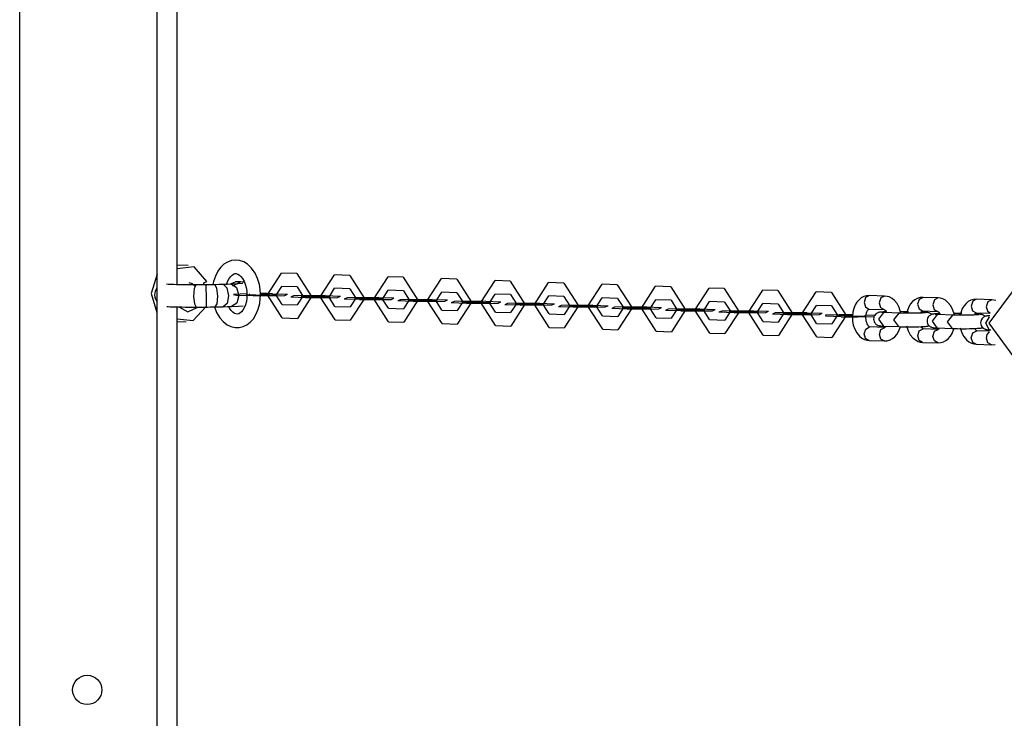
# Model space of a CAD drawing. Units: inches. Extents: x 249 to 345, y 127 to 293.
# Drawn here: x 260 to 264, y 170 to 173 of the extents above; entities that cross this region are included whole.
import ezdxf

# ---------------------------------------------------------------- set-up
doc = ezdxf.new("R2010")
doc.units = ezdxf.units.IN
doc.header["$MEASUREMENT"] = 0
doc.layers.add('Ebene 1', color=7, linetype='Continuous')

# ---------------------------------------------------------------- blocks, each defined once
blk = doc.blocks.new('block 2')
at = {"layer": 'Ebene 1', "color": 179, "lineweight": 25, "true_color": 0x1a171b}
for points in [[(259.5438, 160.6321), (259.5438, 179.1319)], [(260.1538, 160.6321), (260.1538, 179.1319)], [(260.2439, 171.6839), (260.2439, 175.1052)], [(260.6135, 171.6398), (260.6122, 171.6615), (260.6086, 171.6829), (260.6005, 171.7098), (260.5893, 171.7339), (260.5741, 171.7559), (260.5557, 171.7735), (260.5388, 171.7838), (260.5204, 171.79), (260.5024, 171.7918), (260.4845, 171.7897), (260.4671, 171.7831), (260.4509, 171.7735), (260.4365, 171.7594), (260.4241, 171.7425), (260.4129, 171.7204), (260.4051, 171.6963), (260.4022, 171.6839)], [(260.2918, 171.7676), (260.2439, 171.7697)], [(260.3746, 171.6963), (260.3193, 171.7614), (260.2439, 171.7528)], [(260.1538, 171.7297), (260.1274, 171.644), (260.1524, 171.5589)], [(260.4642, 171.686), (260.4689, 171.6994), (260.4749, 171.7108), (260.4813, 171.7198), (260.488, 171.7256), (260.494, 171.7297), (260.5, 171.7318), (260.5055, 171.7318), (260.5123, 171.7301), (260.5197, 171.7256), (260.5267, 171.7187), (260.5338, 171.7101), (260.5402, 171.6984), (260.5459, 171.6846), (260.55, 171.6695), (260.5524, 171.6533), (260.5531, 171.646), (260.5531, 171.6391)], [(260.7098, 171.5351), (260.6446, 171.6374), (260.7074, 171.7346)], [(260.7751, 171.7325), (260.7074, 171.7346)], [(260.7751, 171.7325), (260.8404, 171.6302), (260.7774, 171.5323)], [(260.9445, 171.5265), (260.8788, 171.6288), (260.942, 171.7266)], [(261.0097, 171.7242), (260.942, 171.7266)], [(261.0097, 171.7242), (261.075, 171.6219), (261.012, 171.5244)], [(261.1822, 171.5179), (261.1165, 171.6202), (261.1798, 171.718)], [(261.2473, 171.7156), (261.1798, 171.718)], [(261.2473, 171.7156), (261.3127, 171.6133), (261.2495, 171.5158)], [(261.42, 171.5099), (261.3544, 171.6119), (261.4175, 171.7098)], [(261.4848, 171.707), (261.4175, 171.7098)], [(261.4848, 171.707), (261.5504, 171.6047), (261.4874, 171.5075)], [(260.1531, 171.667), (260.1461, 171.6546), (260.1436, 171.6453), (260.1429, 171.636), (260.144, 171.6271), (260.1467, 171.6178)], [(260.1962, 171.6863), (260.2029, 171.6856), (260.2119, 171.6853), (260.2132, 171.685), (260.2141, 171.685), (260.2156, 171.685), (260.2167, 171.685), (260.228, 171.6843), (260.241, 171.6839), (260.2423, 171.6839), (260.2442, 171.6839), (260.246, 171.6839), (260.2477, 171.6839), (260.2628, 171.6836), (260.2795, 171.6832), (260.2813, 171.6832), (260.2833, 171.6832), (260.2854, 171.6832), (260.2876, 171.6832), (260.3069, 171.6829), (260.3271, 171.6829)], [(260.2954, 171.6925), (260.3099, 171.6884), (260.3218, 171.677)], [(260.3271, 171.6829), (260.3193, 171.6664), (260.3164, 171.6309), (260.32, 171.5971), (260.3281, 171.583)], [(260.3271, 171.6829), (260.3486, 171.6832), (260.3705, 171.6832)], [(260.3617, 171.6905), (260.3648, 171.6925), (260.3679, 171.6939), (260.3715, 171.6956), (260.3746, 171.6963)], [(260.3619, 171.6832), (260.3619, 171.687), (260.3617, 171.6905)], [(260.3705, 171.6832), (260.3903, 171.6836), (260.4099, 171.6839)], [(260.3705, 171.6832), (260.3708, 171.6667), (260.3715, 171.6312), (260.3715, 171.5975), (260.3715, 171.5833)], [(260.4099, 171.6839), (260.4287, 171.6843), (260.447, 171.6846)], [(260.4099, 171.6839), (260.4187, 171.6674), (260.4227, 171.6322), (260.4194, 171.5981), (260.4112, 171.584)], [(260.447, 171.6846), (260.4658, 171.6853), (260.4833, 171.686)], [(260.447, 171.6846), (260.464, 171.6684), (260.4709, 171.6333), (260.4647, 171.5992), (260.448, 171.5847)], [(260.4799, 171.686), (260.5028, 171.6956)], [(260.4833, 171.686), (260.5148, 171.6877), (260.5355, 171.6894)], [(260.4833, 171.686), (260.5074, 171.6701), (260.5173, 171.6353), (260.5081, 171.6009), (260.4845, 171.5861)], [(260.4904, 171.6781), (260.5247, 171.6949)], [(260.5247, 171.6949), (260.5148, 171.6949), (260.5028, 171.6956)], [(260.5398, 171.6932), (260.5335, 171.6939), (260.5247, 171.6949)], [(260.7092, 171.595), (260.6831, 171.636), (260.7081, 171.6746)], [(260.7758, 171.6726), (260.7081, 171.6746)], [(260.7758, 171.6726), (260.8018, 171.6316), (260.7765, 171.5926)], [(260.9438, 171.5864), (260.9178, 171.6274), (260.9427, 171.6667)], [(261.0104, 171.6639), (260.9427, 171.6667)], [(261.0104, 171.6639), (261.0364, 171.6233), (261.0111, 171.584)], [(261.6578, 171.5013), (261.5921, 171.6033), (261.6553, 171.7011)], [(261.7227, 171.6987), (261.6553, 171.7011)], [(261.7227, 171.6987), (261.7883, 171.5968), (261.7251, 171.4989)], [(261.8956, 171.4931), (261.8298, 171.595), (261.8931, 171.6925)], [(261.9604, 171.6901), (261.8931, 171.6925)], [(261.9604, 171.6901), (262.026, 171.5881), (261.9628, 171.4907)], [(262.1334, 171.4845), (262.0677, 171.5868), (262.1309, 171.6843)], [(262.1981, 171.6822), (262.1309, 171.6843)], [(262.1981, 171.6822), (262.2639, 171.5799), (262.2007, 171.482)], [(262.3711, 171.4762), (262.3054, 171.5785), (262.3687, 171.6757)], [(262.436, 171.6736), (262.3687, 171.6757)], [(262.436, 171.6736), (262.5016, 171.5713), (262.4384, 171.4734)], [(262.6089, 171.4676), (262.5433, 171.5699), (262.6064, 171.6674)], [(262.6737, 171.6653), (262.6064, 171.6674)], [(262.6737, 171.6653), (262.7393, 171.5627), (262.6763, 171.4652)], [(262.8465, 171.459), (262.781, 171.5613), (262.8442, 171.6591)], [(262.9116, 171.6567), (262.8442, 171.6591)], [(263.9618, 171.6622), (263.8485, 171.512), (263.9582, 171.3628)], [(260.1429, 171.6367), (260.1473, 171.6174)], [(260.1473, 171.6178), (260.1545, 171.6061)], [(260.4086, 171.5844), (260.4187, 171.5585), (260.4322, 171.5361), (260.4473, 171.5186), (260.4649, 171.5051), (260.4819, 171.4969), (260.5004, 171.4927), (260.5186, 171.4927), (260.536, 171.4965), (260.5529, 171.5044), (260.5681, 171.5161), (260.5822, 171.5316), (260.5934, 171.5506), (260.6037, 171.5737), (260.6099, 171.5995), (260.6125, 171.6192), (260.6135, 171.6398)], [(260.5531, 171.6391), (260.5529, 171.6233), (260.5508, 171.6081), (260.5469, 171.5933), (260.5415, 171.5802), (260.5353, 171.5699), (260.529, 171.5616), (260.5224, 171.5565), (260.5166, 171.5534), (260.5105, 171.552), (260.5042, 171.5527), (260.4975, 171.5554), (260.49, 171.5609), (260.483, 171.5682), (260.4763, 171.5782), (260.4728, 171.585)], [(260.5529, 171.6422), (260.4928, 171.6391), (260.5135, 171.6353)], [(260.5808, 171.6329), (260.5135, 171.6353)], [(260.5531, 171.6395), (260.5503, 171.6381), (260.5591, 171.6374)], [(260.6266, 171.6353), (260.5591, 171.6374)], [(260.5638, 171.6402), (260.5645, 171.6402), (260.5641, 171.6402), (260.5638, 171.6402), (260.5638, 171.6402)], [(260.5808, 171.6329), (260.7216, 171.6343), (260.734, 171.6402)], [(260.6664, 171.6426), (260.6425, 171.6429), (260.6135, 171.6433)], [(260.6206, 171.6405), (260.6173, 171.6405), (260.6139, 171.6405)], [(260.6206, 171.6405), (260.688, 171.6381)], [(260.6266, 171.6353), (260.6831, 171.636), (260.688, 171.6381)], [(260.6664, 171.6426), (260.734, 171.6402)], [(260.6831, 171.636), (260.6833, 171.6353), (260.6826, 171.6353), (260.6831, 171.636), (260.6831, 171.636)], [(260.6826, 171.636), (260.6833, 171.636), (260.6831, 171.636), (260.6826, 171.636), (260.6826, 171.636)], [(260.901, 171.634), (260.76, 171.6329), (260.7476, 171.6274)], [(260.8154, 171.625), (260.7476, 171.6274)], [(260.8549, 171.6319), (260.7987, 171.6316), (260.7937, 171.6295)], [(260.8613, 171.6271), (260.7937, 171.6295)], [(260.8018, 171.6319), (260.8023, 171.6312), (260.8017, 171.6312), (260.8018, 171.6319), (260.8018, 171.6319)], [(260.8154, 171.625), (260.9562, 171.626), (260.9686, 171.6319)], [(260.8549, 171.6319), (260.9226, 171.6298)], [(260.8613, 171.6271), (260.9178, 171.6274), (260.9226, 171.6298)], [(260.901, 171.634), (260.9686, 171.6319)], [(260.9178, 171.6281), (260.9179, 171.6271), (260.9172, 171.6271), (260.9178, 171.6281), (260.9178, 171.6281)], [(260.9172, 171.6274), (260.9179, 171.6274), (260.9178, 171.6274), (260.9172, 171.6274), (260.9172, 171.6274)], [(261.1389, 171.6257), (260.9977, 171.6247), (260.9854, 171.6188)], [(261.0531, 171.6164), (260.9854, 171.6188)], [(261.0926, 171.624), (261.0364, 171.6233), (261.0316, 171.6212)], [(261.099, 171.6185), (261.0316, 171.6212)], [(261.0364, 171.624), (261.037, 171.6229), (261.0361, 171.6229), (261.0364, 171.624), (261.0364, 171.624)], [(261.0361, 171.6233), (261.037, 171.6233), (261.0364, 171.6233), (261.0361, 171.6233), (261.0361, 171.6233)], [(261.0531, 171.6164), (261.1939, 171.6174), (261.2061, 171.6236)], [(261.0926, 171.624), (261.1605, 171.6212)], [(261.099, 171.6185), (261.1553, 171.6188), (261.1605, 171.6212)], [(261.1389, 171.6257), (261.2061, 171.6236)], [(261.1553, 171.6195), (261.1558, 171.6185), (261.1551, 171.6188), (261.1553, 171.6195), (261.1553, 171.6195)], [(261.1815, 171.5782), (261.1553, 171.6188), (261.1804, 171.6581)], [(261.2481, 171.6557), (261.1804, 171.6581)], [(261.3766, 171.6171), (261.2356, 171.6161), (261.2232, 171.6105)], [(261.2481, 171.6557), (261.2743, 171.6147), (261.2488, 171.5757)], [(261.3303, 171.6154), (261.2743, 171.6147), (261.2693, 171.6126)], [(261.2743, 171.6154), (261.2747, 171.6147), (261.274, 171.6147), (261.2743, 171.6154), (261.2743, 171.6154)], [(261.274, 171.6147), (261.2747, 171.6147), (261.2743, 171.6147), (261.274, 171.6147), (261.274, 171.6147)], [(261.2909, 171.6081), (261.4316, 171.6092), (261.444, 171.615)], [(261.3303, 171.6154), (261.3982, 171.613)], [(261.3766, 171.6171), (261.444, 171.615)], [(261.4192, 171.5695), (261.3932, 171.6105), (261.4183, 171.6495)], [(261.486, 171.6471), (261.4183, 171.6495)], [(261.486, 171.6471), (261.512, 171.6061), (261.4867, 171.5675)], [(261.6571, 171.5613), (261.6311, 171.6019), (261.656, 171.6412)], [(261.7234, 171.6388), (261.656, 171.6412)], [(261.7234, 171.6388), (261.7499, 171.5978), (261.7244, 171.5589)], [(261.895, 171.553), (261.8688, 171.594), (261.8937, 171.6326)], [(261.9614, 171.6302), (261.8937, 171.6326)], [(261.9614, 171.6302), (261.9876, 171.5895), (261.9621, 171.5506)], [(262.1327, 171.5444), (262.1065, 171.5854), (262.1316, 171.6243)], [(262.1993, 171.6219), (262.1316, 171.6243)], [(262.1993, 171.6219), (262.2253, 171.5813), (262.2, 171.542)], [(262.3704, 171.5361), (262.3442, 171.5771), (262.3693, 171.6157)], [(262.437, 171.6136), (262.3693, 171.6157)], [(262.9116, 171.6567), (262.9772, 171.5544), (262.914, 171.4565)], [(263.0844, 171.4507), (263.0187, 171.553), (263.082, 171.6505)], [(263.1493, 171.6481), (263.082, 171.6505)], [(263.1493, 171.6481), (263.2149, 171.5458), (263.1517, 171.4483)], [(263.3183, 171.6347), (263.3054, 171.6336), (263.293, 171.6302), (263.2819, 171.6243), (263.2721, 171.6161), (263.2628, 171.605), (263.2552, 171.5926), (263.2489, 171.5771), (263.2446, 171.5602), (263.2428, 171.5413), (263.2435, 171.5223), (263.2466, 171.5031), (263.2527, 171.4855), (263.262, 171.4686), (263.2735, 171.4545), (263.2844, 171.4455), (263.2964, 171.4393), (263.3062, 171.4362), (263.3169, 171.4348)], [(263.3183, 171.6347), (263.3014, 171.626), (263.2944, 171.604)], [(263.3856, 171.6322), (263.3183, 171.6347)], [(263.3856, 171.6322), (263.3688, 171.6236), (263.3617, 171.6016)], [(263.4576, 171.5568), (263.4499, 171.5819), (263.4411, 171.5985), (263.4294, 171.6126), (263.4185, 171.6219), (263.4061, 171.6281), (263.3963, 171.6309), (263.3856, 171.6322)], [(263.5562, 171.6264), (263.5429, 171.6254), (263.5307, 171.6219), (263.5197, 171.6157), (263.5098, 171.6074), (263.5007, 171.5971), (263.4928, 171.5847), (263.4831, 171.5561)], [(263.5562, 171.6264), (263.5391, 171.6174), (263.5321, 171.5957)], [(263.6235, 171.624), (263.5562, 171.6264)], [(263.6235, 171.624), (263.6065, 171.615), (263.5994, 171.5933)], [(263.6954, 171.5485), (263.6876, 171.5733), (263.6788, 171.5899), (263.6671, 171.604), (263.6563, 171.6133), (263.6439, 171.6195), (263.634, 171.6226), (263.6235, 171.624)], [(263.7939, 171.6178), (263.7808, 171.6167), (263.7684, 171.6133), (263.7575, 171.6074), (263.7476, 171.5992), (263.7384, 171.5885), (263.7307, 171.5764), (263.7209, 171.5478)], [(263.7939, 171.6178), (263.7768, 171.6092), (263.7699, 171.5871)], [(263.8612, 171.6154), (263.7939, 171.6178)], [(263.8612, 171.6154), (263.8442, 171.6068), (263.8373, 171.5847)], [(263.8792, 171.6123), (263.8612, 171.6154)], [(260.1972, 171.5864), (260.2039, 171.5857), (260.2127, 171.585), (260.2141, 171.585), (260.2153, 171.585), (260.2163, 171.585), (260.2177, 171.585), (260.2289, 171.5844), (260.242, 171.584), (260.2435, 171.584), (260.2453, 171.584), (260.247, 171.584), (260.2487, 171.584), (260.264, 171.5837), (260.2806, 171.5833), (260.2823, 171.5833), (260.2844, 171.5833), (260.2864, 171.5833), (260.2887, 171.5833), (260.3081, 171.583), (260.3281, 171.583)], [(260.2439, 168.1606), (260.2439, 171.5844)], [(260.2439, 171.5306), (260.315, 171.5241), (260.3708, 171.5837)], [(260.2513, 171.5837), (260.2914, 171.5627), (260.3328, 171.5819)], [(260.3281, 171.583), (260.3497, 171.5833), (260.3715, 171.5833)], [(260.3612, 171.5833), (260.3665, 171.5833), (260.3715, 171.5833)], [(260.3715, 171.5833), (260.3913, 171.5837), (260.4112, 171.584)], [(260.3715, 171.5833), (260.3746, 171.5833), (260.3779, 171.5833)], [(260.4112, 171.584), (260.4298, 171.5844), (260.448, 171.5847)], [(260.448, 171.5847), (260.4668, 171.5854), (260.4845, 171.5861)], [(260.4845, 171.5861), (260.5157, 171.5878), (260.5367, 171.5895)], [(260.7092, 171.595), (260.7765, 171.5926)], [(260.9438, 171.5864), (261.0111, 171.584)], [(261.1815, 171.5782), (261.2488, 171.5757)], [(261.2909, 171.6081), (261.2232, 171.6105)], [(261.3368, 171.6102), (261.2693, 171.6126)], [(261.3368, 171.6102), (261.3932, 171.6105), (261.3982, 171.613)], [(261.3932, 171.6112), (261.3935, 171.6105), (261.3928, 171.6105), (261.3932, 171.6112), (261.3932, 171.6112)], [(261.6143, 171.6092), (261.4733, 171.6074), (261.4609, 171.6019)], [(261.5287, 171.5995), (261.4609, 171.6019)], [(261.5682, 171.6068), (261.512, 171.6061), (261.5072, 171.604)], [(261.5746, 171.6016), (261.5072, 171.604)], [(261.512, 171.6068), (261.5124, 171.6061), (261.5117, 171.6061), (261.512, 171.6068), (261.512, 171.6068)], [(261.5287, 171.5995), (261.6693, 171.6009), (261.6817, 171.6064)], [(261.5682, 171.6068), (261.6359, 171.6043)], [(261.5746, 171.6016), (261.6311, 171.6019), (261.6359, 171.6043)], [(261.6143, 171.6092), (261.6817, 171.6064)], [(261.6311, 171.6026), (261.6312, 171.6019), (261.6305, 171.6019), (261.6311, 171.6026), (261.6311, 171.6026)], [(261.8522, 171.6006), (261.711, 171.5992), (261.6986, 171.5933)], [(261.7665, 171.5912), (261.6986, 171.5933)], [(261.8061, 171.5985), (261.7499, 171.5978), (261.7449, 171.5957)], [(261.8123, 171.5933), (261.7449, 171.5957)], [(261.7499, 171.5985), (261.7503, 171.5978), (261.7496, 171.5978), (261.7499, 171.5985), (261.7499, 171.5985)], [(261.7496, 171.5978), (261.7503, 171.5978), (261.7496, 171.5981), (261.7496, 171.5978), (261.7496, 171.5978)], [(261.7665, 171.5912), (261.9072, 171.5926), (261.9194, 171.5981)], [(261.8061, 171.5985), (261.8736, 171.5961)], [(261.8123, 171.5933), (261.8688, 171.594), (261.8736, 171.5961)], [(261.8522, 171.6006), (261.9194, 171.5981)], [(261.8688, 171.594), (261.8691, 171.5933), (261.8684, 171.5933), (261.8688, 171.594), (261.8688, 171.594)], [(261.8684, 171.5933), (261.8691, 171.594), (261.8684, 171.594), (261.8684, 171.5933), (261.8684, 171.5933)], [(262.0899, 171.5919), (261.9487, 171.5906), (261.9365, 171.585)], [(262.0042, 171.5826), (261.9365, 171.585)], [(262.0438, 171.5899), (261.9876, 171.5895), (261.9826, 171.5871)], [(262.05, 171.5847), (261.9826, 171.5871)], [(261.9876, 171.5899), (261.988, 171.5892), (261.9873, 171.5892), (261.9876, 171.5899), (261.9876, 171.5899)], [(262.0042, 171.5826), (262.1451, 171.584), (262.1573, 171.5895)], [(262.0438, 171.5899), (262.1115, 171.5875)], [(262.05, 171.5847), (262.1065, 171.5854), (262.1115, 171.5875)], [(262.0899, 171.5919), (262.1573, 171.5895)], [(262.1065, 171.5857), (262.1065, 171.585), (262.1061, 171.585), (262.1065, 171.5857), (262.1065, 171.5857)], [(262.3277, 171.5837), (262.1866, 171.5826), (262.1744, 171.5764)], [(262.242, 171.5744), (262.1744, 171.5764)], [(262.2815, 171.5816), (262.2253, 171.5813), (262.2205, 171.5788)], [(262.2877, 171.5764), (262.2205, 171.5788)], [(262.2253, 171.5816), (262.2257, 171.5809), (262.225, 171.5809), (262.2253, 171.5816), (262.2253, 171.5816)], [(262.242, 171.5744), (262.3828, 171.5754), (262.3952, 171.5813)], [(262.2815, 171.5816), (262.3492, 171.5792)], [(262.2877, 171.5764), (262.3442, 171.5771), (262.3492, 171.5792)], [(262.3277, 171.5837), (262.3952, 171.5813)], [(262.3442, 171.5771), (262.3445, 171.5764), (262.3438, 171.5764), (262.3442, 171.5771), (262.3442, 171.5771)], [(262.5655, 171.5751), (262.4245, 171.574), (262.4121, 171.5682)], [(262.437, 171.6136), (262.4632, 171.5726), (262.4377, 171.5337)], [(262.5192, 171.573), (262.4632, 171.5726), (262.4582, 171.5702)], [(262.4632, 171.573), (262.4634, 171.5723), (262.4627, 171.5723), (262.4632, 171.573), (262.4632, 171.573)], [(262.4798, 171.5661), (262.6205, 171.5671), (262.6329, 171.5726)], [(262.5192, 171.573), (262.5871, 171.5706)], [(262.5655, 171.5751), (262.6329, 171.5726)], [(262.6081, 171.5275), (262.5821, 171.5685), (262.6071, 171.6074)], [(262.6744, 171.605), (262.6071, 171.6074)], [(262.6744, 171.605), (262.7009, 171.5644), (262.6756, 171.5251)], [(262.8458, 171.5192), (262.8198, 171.5599), (262.8449, 171.5992)], [(262.9123, 171.5968), (262.8449, 171.5992)], [(262.9123, 171.5968), (262.9386, 171.5558), (262.9133, 171.5165)], [(263.0837, 171.5106), (263.0577, 171.5516), (263.0826, 171.5906)], [(263.15, 171.5881), (263.0826, 171.5906)], [(263.15, 171.5881), (263.1765, 171.5472), (263.151, 171.5082)], [(263.2944, 171.604), (263.3007, 171.5837), (263.3162, 171.5747)], [(263.3193, 171.4944), (263.3176, 171.4955), (263.3157, 171.4972), (263.3133, 171.4996), (263.3109, 171.5037), (263.3081, 171.5086), (263.3061, 171.5141), (263.3042, 171.521), (263.3031, 171.5279), (263.3028, 171.5354), (263.3028, 171.543), (263.3038, 171.5506), (263.3054, 171.5571), (263.3074, 171.5627), (263.3099, 171.5675), (263.3119, 171.5709), (263.314, 171.573), (263.3155, 171.5744), (263.3166, 171.5747)], [(263.3162, 171.5747), (263.3836, 171.5723)], [(263.3617, 171.6016), (263.3681, 171.5813), (263.3836, 171.5723)], [(263.3836, 171.5726), (263.385, 171.5716), (263.387, 171.5699), (263.3891, 171.5675), (263.392, 171.5637), (263.3944, 171.5585), (263.3944, 171.5585)], [(263.5321, 171.5957), (263.5384, 171.5751), (263.5539, 171.5664)], [(263.5994, 171.5933), (263.6058, 171.5726), (263.6213, 171.564)], [(263.7699, 171.5871), (263.7761, 171.5668), (263.7917, 171.5578)], [(263.8373, 171.5847), (263.8421, 171.5668), (263.8542, 171.5565)], [(260.7098, 171.5351), (260.7774, 171.5323)], [(261.4192, 171.5695), (261.4867, 171.5675)], [(261.6571, 171.5613), (261.7244, 171.5589)], [(261.895, 171.553), (261.9621, 171.5506)], [(262.1327, 171.5444), (262.2, 171.542)], [(262.3704, 171.5361), (262.4377, 171.5337)], [(262.4798, 171.5661), (262.4121, 171.5682)], [(262.5256, 171.5682), (262.4582, 171.5702)], [(262.5256, 171.5682), (262.5821, 171.5685), (262.5871, 171.5706)], [(262.5821, 171.5689), (262.5824, 171.5682), (262.5817, 171.5682), (262.5821, 171.5689), (262.5821, 171.5689)], [(262.6081, 171.5275), (262.6756, 171.5251)], [(262.8033, 171.5668), (262.6622, 171.5658), (262.6498, 171.5599)], [(262.7175, 171.5575), (262.6498, 171.5599)], [(262.7569, 171.5647), (262.7009, 171.5644), (262.6959, 171.5616)], [(262.7635, 171.5596), (262.6959, 171.5616)], [(262.7009, 171.5647), (262.7009, 171.564), (262.7006, 171.564), (262.7009, 171.5647), (262.7009, 171.5647)], [(262.7175, 171.5575), (262.8582, 171.5585), (262.8706, 171.5644)], [(262.7569, 171.5647), (262.8248, 171.562)], [(262.7635, 171.5596), (262.8198, 171.5599), (262.8248, 171.562)], [(262.8033, 171.5668), (262.8706, 171.5644)], [(262.8198, 171.5602), (262.8201, 171.5596), (262.8194, 171.5596), (262.8198, 171.5602), (262.8198, 171.5602)], [(263.041, 171.5582), (262.8999, 171.5571), (262.8875, 171.5516)], [(262.9554, 171.5492), (262.8875, 171.5516)], [(262.9948, 171.5561), (262.9386, 171.5558), (262.9338, 171.5534)], [(263.0012, 171.5513), (262.9338, 171.5534)], [(262.9386, 171.5561), (262.9386, 171.5554), (262.9385, 171.5554), (262.9386, 171.5561), (262.9386, 171.5561)], [(262.9554, 171.5492), (263.0961, 171.5503), (263.1083, 171.5558)], [(262.9948, 171.5561), (263.0625, 171.554)], [(263.0012, 171.5513), (263.0577, 171.5516), (263.0625, 171.554)], [(263.041, 171.5582), (263.1083, 171.5558)], [(263.0577, 171.552), (263.0577, 171.5513), (263.0573, 171.5513), (263.0577, 171.552), (263.0577, 171.552)], [(263.2446, 171.5506), (263.1228, 171.5478), (263.1252, 171.543)], [(263.1931, 171.5406), (263.1252, 171.543)], [(263.2325, 171.5478), (263.1765, 171.5472), (263.1715, 171.5451)], [(263.2389, 171.5427), (263.1715, 171.5451)], [(263.1765, 171.5478), (263.1765, 171.5472), (263.176, 171.5472), (263.1765, 171.5478), (263.1765, 171.5478)], [(263.1931, 171.5406), (263.2651, 171.5399), (263.3398, 171.542)], [(263.2325, 171.5478), (263.2442, 171.5472)], [(263.2389, 171.5427), (263.2954, 171.543), (263.3002, 171.5454)], [(263.3038, 171.5492), (263.3462, 171.5478)], [(263.3924, 171.562), (263.3913, 171.562), (263.3812, 171.5616), (263.3729, 171.5613), (263.3688, 171.5609), (263.3645, 171.5606), (263.3624, 171.5602), (263.3596, 171.5596), (263.3577, 171.5589), (263.3557, 171.5582), (263.3526, 171.5568), (263.3496, 171.5551), (263.3462, 171.5527), (263.3434, 171.5492), (263.3405, 171.5451), (263.3384, 171.5406), (263.3371, 171.5354), (263.3367, 171.5299), (263.3371, 171.5244), (263.3388, 171.5192), (263.3405, 171.5148), (263.3434, 171.5113), (263.3457, 171.5086), (263.3486, 171.5065), (263.351, 171.5044), (263.3536, 171.5031), (263.356, 171.502), (263.3577, 171.5013), (263.3596, 171.501), (263.361, 171.5006), (263.3624, 171.5003), (263.3638, 171.5), (263.3664, 171.4996), (263.3684, 171.4996), (263.3748, 171.4989), (263.3819, 171.4989)], [(263.3819, 171.4989), (263.3598, 171.5289), (263.3829, 171.5589)], [(263.3839, 171.5589), (263.3786, 171.5589), (263.3748, 171.5592), (263.3732, 171.5592), (263.3726, 171.5592)], [(263.3829, 171.5589), (263.3832, 171.5589), (263.3839, 171.5589)], [(263.4513, 171.5565), (263.3839, 171.5589)], [(263.4492, 171.4965), (263.4273, 171.5265), (263.4502, 171.5565)], [(263.4502, 171.5565), (263.4509, 171.5565), (263.4516, 171.5565)], [(263.5677, 171.5575), (263.567, 171.5575), (263.5653, 171.5575), (263.5631, 171.5571), (263.5586, 171.5571), (263.5529, 171.5568), (263.5445, 171.5565), (263.5346, 171.5561), (263.5229, 171.5561), (263.5109, 171.5558), (263.4981, 171.5558), (263.4856, 171.5558), (263.4735, 171.5558), (263.4626, 171.5561), (263.4566, 171.5561), (263.4513, 171.5565)], [(263.4912, 171.5623), (263.4809, 171.5627), (263.4694, 171.5627), (263.4552, 171.563)], [(263.49, 171.5623), (263.4831, 171.5606), (263.4766, 171.5565)], [(263.5465, 171.5571), (263.5496, 171.5623), (263.5519, 171.5651), (263.5532, 171.5661), (263.5543, 171.5664)], [(263.5576, 171.5599), (263.5526, 171.5592), (263.5476, 171.5568)], [(263.5586, 171.5599), (263.5486, 171.5602)], [(263.5539, 171.5664), (263.6213, 171.564)], [(263.5586, 171.5599), (263.5582, 171.5599), (263.5576, 171.5599)], [(263.5944, 171.5506), (263.592, 171.5527), (263.5896, 171.5544), (263.5868, 171.5558), (263.5848, 171.5568), (263.5825, 171.5575), (263.5808, 171.5578), (263.5794, 171.5582), (263.5779, 171.5585), (263.5768, 171.5585), (263.5744, 171.5589), (263.572, 171.5592), (263.566, 171.5596), (263.5586, 171.5599)], [(263.6302, 171.5537), (263.629, 171.5537), (263.6189, 171.5534), (263.6108, 171.553), (263.6065, 171.5527), (263.6023, 171.5523), (263.6003, 171.552), (263.5973, 171.5513), (263.5956, 171.5506), (263.5934, 171.5499), (263.5903, 171.5485), (263.5875, 171.5465), (263.5839, 171.5441), (263.581, 171.541), (263.5782, 171.5368), (263.5762, 171.5323), (263.5748, 171.5268), (263.5744, 171.5217), (263.5748, 171.5158), (263.5765, 171.5106), (263.5782, 171.5065), (263.581, 171.5031), (263.5836, 171.5), (263.5863, 171.4979), (263.5889, 171.4962), (263.5913, 171.4948), (263.5937, 171.4938), (263.5956, 171.4931), (263.5973, 171.4927), (263.5987, 171.4924), (263.6003, 171.492), (263.6017, 171.4917), (263.6041, 171.4913), (263.6061, 171.4913), (263.6125, 171.4907), (263.6196, 171.4907)], [(263.6196, 171.4907), (263.5977, 171.5206), (263.6206, 171.5506)], [(263.6216, 171.5506), (263.6165, 171.5506), (263.6125, 171.5509), (263.6111, 171.5509), (263.6104, 171.5509)], [(263.6206, 171.5506), (263.6209, 171.5506), (263.6216, 171.5506)], [(263.6213, 171.5644), (263.6228, 171.563), (263.6249, 171.5616), (263.627, 171.5589), (263.6297, 171.5551), (263.6323, 171.5503), (263.6323, 171.5503)], [(263.6892, 171.5478), (263.6216, 171.5506)], [(263.6869, 171.4882), (263.665, 171.5179), (263.688, 171.5478)], [(263.688, 171.5478), (263.6886, 171.5478), (263.6893, 171.5478)], [(263.8054, 171.5492), (263.8047, 171.5492), (263.803, 171.5492), (263.801, 171.5485), (263.7963, 171.5485), (263.7906, 171.5485), (263.7822, 171.5478), (263.7722, 171.5478), (263.7606, 171.5478), (263.7488, 171.5472), (263.7357, 171.5472), (263.7233, 171.5472), (263.7112, 171.5478), (263.7004, 171.5478), (263.6943, 171.5478), (263.6892, 171.5478)], [(263.7289, 171.554), (263.7186, 171.5544), (263.7071, 171.5544), (263.6929, 171.5547)], [(263.7279, 171.554), (263.7209, 171.5523), (263.7145, 171.5478)], [(263.7842, 171.5485), (263.7875, 171.5544), (263.7896, 171.5565), (263.791, 171.5575), (263.7922, 171.5578)], [(263.7953, 171.5516), (263.7903, 171.5509), (263.7854, 171.5485)], [(263.7963, 171.5516), (263.7865, 171.552)], [(263.7917, 171.5578), (263.8542, 171.5558)], [(263.7963, 171.5516), (263.796, 171.5516), (263.7953, 171.5516)], [(263.8323, 171.542), (263.8297, 171.5441), (263.827, 171.5458), (263.8246, 171.5472), (263.8223, 171.5485), (263.8202, 171.5492), (263.8185, 171.5492), (263.8171, 171.5499), (263.8156, 171.5503), (263.8147, 171.5506), (263.8121, 171.5506), (263.8097, 171.5509), (263.8037, 171.5513), (263.7963, 171.5516)], [(263.8528, 171.5447), (263.8485, 171.5444), (263.8442, 171.5441), (263.8401, 171.5437), (263.838, 171.5434), (263.8351, 171.5427), (263.8333, 171.5423), (263.8313, 171.5413), (263.828, 171.5399), (263.8252, 171.5382), (263.8216, 171.5358), (263.8189, 171.5323), (263.8161, 171.5282), (263.814, 171.5237), (263.8125, 171.5186), (263.8121, 171.513), (263.8125, 171.5075), (263.8142, 171.502), (263.8161, 171.4982), (263.8189, 171.4944), (263.8215, 171.492), (263.8239, 171.4896), (263.8266, 171.4876), (263.829, 171.4862), (263.8316, 171.4851), (263.8333, 171.4845), (263.8351, 171.4841), (263.8364, 171.4838), (263.838, 171.4834), (263.8394, 171.4831), (263.8418, 171.4827), (263.844, 171.4827), (263.8502, 171.4824), (263.8575, 171.482)], [(263.8502, 171.4838), (263.8356, 171.5117), (263.8509, 171.5403)], [(260.2439, 171.5196), (260.283, 171.5179)], [(260.9445, 171.5265), (261.012, 171.5244)], [(261.1822, 171.5179), (261.2495, 171.5158)], [(261.42, 171.5099), (261.4874, 171.5075)], [(261.6578, 171.5013), (261.7251, 171.4989)], [(261.8956, 171.4931), (261.9628, 171.4907)], [(262.1334, 171.4845), (262.2007, 171.482)], [(262.8458, 171.5192), (262.9133, 171.5165)], [(263.0837, 171.5106), (263.151, 171.5082)], [(263.295, 171.4641), (263.3021, 171.4858), (263.319, 171.4948)], [(263.3863, 171.4927), (263.319, 171.4948)], [(263.3624, 171.4617), (263.3695, 171.4838), (263.3863, 171.4927)], [(263.3819, 171.4989), (263.4492, 171.4965)], [(263.3843, 171.4328), (263.3974, 171.4338), (263.4098, 171.4373), (263.4206, 171.4431), (263.4304, 171.4514), (263.4401, 171.4621), (263.4473, 171.4741), (263.4556, 171.4958)], [(263.392, 171.4979), (263.3906, 171.4962), (263.3884, 171.4941), (263.387, 171.4931), (263.3863, 171.4924)], [(263.4492, 171.4965), (263.4594, 171.4962), (263.4711, 171.4958), (263.4842, 171.4958), (263.498, 171.4958), (263.5116, 171.4958), (263.525, 171.4962), (263.5377, 171.4962), (263.5493, 171.4965), (263.5593, 171.4969), (263.5674, 171.4975), (263.572, 171.4979), (263.5758, 171.4982), (263.5779, 171.4986), (263.5808, 171.4993), (263.5836, 171.5)], [(263.4833, 171.4996), (263.4905, 171.4772), (263.4997, 171.4603), (263.5112, 171.4462), (263.5222, 171.4373), (263.5341, 171.4307), (263.5441, 171.4276), (263.5546, 171.4262)], [(263.5328, 171.4555), (263.5398, 171.4779), (263.5569, 171.4862)], [(263.5569, 171.4858), (263.5553, 171.4872), (263.5536, 171.4889), (263.551, 171.4913), (263.5486, 171.4948)], [(263.6242, 171.4841), (263.5569, 171.4862)], [(263.6003, 171.4531), (263.6072, 171.4755), (263.6242, 171.4841)], [(263.6196, 171.4907), (263.6869, 171.4882)], [(263.622, 171.4242), (263.6351, 171.4252), (263.6475, 171.4286), (263.6583, 171.4348), (263.6685, 171.4428), (263.6778, 171.4534), (263.6852, 171.4658), (263.6933, 171.4872)], [(263.6296, 171.4896), (263.6284, 171.4876), (263.6263, 171.4855), (263.6249, 171.4845), (263.6242, 171.4841)], [(263.6869, 171.4882), (263.6971, 171.4876), (263.7088, 171.4876), (263.7219, 171.4872), (263.7357, 171.4872), (263.7494, 171.4872), (263.7627, 171.4876), (263.7755, 171.4882), (263.7872, 171.4882), (263.797, 171.4889), (263.8054, 171.4889), (263.8097, 171.4896), (263.8135, 171.4896), (263.8156, 171.4903), (263.8185, 171.491), (263.8215, 171.4917)], [(263.7212, 171.4913), (263.7281, 171.4686), (263.7374, 171.4521), (263.7491, 171.4379), (263.76, 171.4286), (263.772, 171.4224), (263.7818, 171.4193), (263.7923, 171.4183)], [(263.7946, 171.4779), (263.7932, 171.4789), (263.7915, 171.4803), (263.7889, 171.4831), (263.7865, 171.4862)], [(262.3711, 171.4762), (262.4384, 171.4734)], [(262.6089, 171.4676), (262.6763, 171.4652)], [(262.8465, 171.459), (262.914, 171.4565)], [(263.0844, 171.4507), (263.1517, 171.4483)], [(263.3169, 171.4348), (263.3014, 171.4435), (263.295, 171.4641)], [(263.3843, 171.4328), (263.3688, 171.441), (263.3624, 171.4617)], [(263.5546, 171.4262), (263.5391, 171.4352), (263.5328, 171.4555)], [(263.622, 171.4242), (263.6065, 171.4331), (263.6003, 171.4531)], [(263.7706, 171.4472), (263.7775, 171.4693), (263.7946, 171.4782)], [(263.7923, 171.4183), (263.7768, 171.4266), (263.7706, 171.4472)], [(263.8514, 171.4762), (263.7946, 171.4782)], [(263.838, 171.4448), (263.8418, 171.4617), (263.8521, 171.4727)], [(263.8597, 171.4155), (263.8442, 171.4245), (263.838, 171.4448)], [(263.3169, 171.4348), (263.3843, 171.4328)], [(263.5546, 171.4262), (263.622, 171.4242)], [(263.7923, 171.4183), (263.8597, 171.4155)], [(263.8597, 171.4155), (263.8761, 171.4176)]]:
    blk.add_lwpolyline(points, dxfattribs=at)
for points, knots in [([(260.7984, 171.6316), (260.7984, 171.6316), (260.7991, 171.6316), (260.7991, 171.6316), (260.7991, 171.6316), (260.7984, 171.6316), (260.7984, 171.6316), (260.7984, 171.6316), (260.7984, 171.6316), (260.7984, 171.6316), (260.7984, 171.6316), (260.7984, 171.6316), (260.7984, 171.6316)], [0, 0, 0, 0, 1, 1, 1, 2, 2, 2, 3, 3, 3, 4, 4, 4, 4]), ([(261.1551, 171.6188), (261.1551, 171.6188), (261.1558, 171.6188), (261.1558, 171.6188), (261.1558, 171.6188), (261.1551, 171.6188), (261.1551, 171.6188), (261.1551, 171.6188), (261.1551, 171.6188), (261.1551, 171.6188), (261.1551, 171.6188), (261.1551, 171.6188), (261.1551, 171.6188)], [0, 0, 0, 0, 1, 1, 1, 2, 2, 2, 3, 3, 3, 4, 4, 4, 4]), ([(261.3928, 171.6105), (261.3928, 171.6105), (261.3935, 171.6105), (261.3935, 171.6105), (261.3935, 171.6105), (261.3928, 171.6105), (261.3928, 171.6105), (261.3928, 171.6105), (261.3928, 171.6105), (261.3928, 171.6105), (261.3928, 171.6105), (261.3928, 171.6105), (261.3928, 171.6105)], [0, 0, 0, 0, 1, 1, 1, 2, 2, 2, 3, 3, 3, 4, 4, 4, 4]), ([(261.5117, 171.6061), (261.5117, 171.6061), (261.5124, 171.6061), (261.5124, 171.6061), (261.5124, 171.6061), (261.5117, 171.6061), (261.5117, 171.6061), (261.5117, 171.6061), (261.5117, 171.6061), (261.5117, 171.6061), (261.5117, 171.6061), (261.5117, 171.6061), (261.5117, 171.6061)], [0, 0, 0, 0, 1, 1, 1, 2, 2, 2, 3, 3, 3, 4, 4, 4, 4]), ([(261.6305, 171.6019), (261.6305, 171.6019), (261.6312, 171.6019), (261.6312, 171.6019), (261.6312, 171.6019), (261.6305, 171.6019), (261.6305, 171.6019), (261.6305, 171.6019), (261.6305, 171.6019), (261.6305, 171.6019), (261.6305, 171.6019), (261.6305, 171.6019), (261.6305, 171.6019)], [0, 0, 0, 0, 1, 1, 1, 2, 2, 2, 3, 3, 3, 4, 4, 4, 4]), ([(261.9873, 171.5895), (261.9873, 171.5895), (261.988, 171.5895), (261.988, 171.5895), (261.988, 171.5895), (261.9873, 171.5895), (261.9873, 171.5895), (261.9873, 171.5895), (261.9873, 171.5895), (261.9873, 171.5895), (261.9873, 171.5895), (261.9873, 171.5895), (261.9873, 171.5895)], [0, 0, 0, 0, 1, 1, 1, 2, 2, 2, 3, 3, 3, 4, 4, 4, 4]), ([(262.1061, 171.5854), (262.1061, 171.5854), (262.1068, 171.5854), (262.1068, 171.5854), (262.1068, 171.5854), (262.1061, 171.5854), (262.1061, 171.5854), (262.1061, 171.5854), (262.1061, 171.5854), (262.1061, 171.5854), (262.1061, 171.5854), (262.1061, 171.5854), (262.1061, 171.5854)], [0, 0, 0, 0, 1, 1, 1, 2, 2, 2, 3, 3, 3, 4, 4, 4, 4]), ([(262.225, 171.5813), (262.225, 171.5813), (262.2257, 171.5813), (262.2257, 171.5813), (262.2257, 171.5813), (262.225, 171.5813), (262.225, 171.5813), (262.225, 171.5813), (262.225, 171.5813), (262.225, 171.5813), (262.225, 171.5813), (262.225, 171.5813), (262.225, 171.5813)], [0, 0, 0, 0, 1, 1, 1, 2, 2, 2, 3, 3, 3, 4, 4, 4, 4]), ([(262.3438, 171.5771), (262.3438, 171.5771), (262.3445, 171.5771), (262.3445, 171.5771), (262.3445, 171.5771), (262.3438, 171.5771), (262.3438, 171.5771), (262.3438, 171.5771), (262.3438, 171.5771), (262.3438, 171.5771), (262.3438, 171.5771), (262.3438, 171.5771), (262.3438, 171.5771)], [0, 0, 0, 0, 1, 1, 1, 2, 2, 2, 3, 3, 3, 4, 4, 4, 4]), ([(262.4627, 171.5726), (262.4627, 171.5726), (262.4634, 171.5726), (262.4634, 171.5726), (262.4634, 171.5726), (262.4627, 171.5726), (262.4627, 171.5726), (262.4627, 171.5726), (262.4627, 171.5726), (262.4627, 171.5726), (262.4627, 171.5726), (262.4627, 171.5726), (262.4627, 171.5726)], [0, 0, 0, 0, 1, 1, 1, 2, 2, 2, 3, 3, 3, 4, 4, 4, 4]), ([(262.5817, 171.5685), (262.5817, 171.5685), (262.5824, 171.5685), (262.5824, 171.5685), (262.5824, 171.5685), (262.5817, 171.5685), (262.5817, 171.5685), (262.5817, 171.5685), (262.5817, 171.5685), (262.5817, 171.5685), (262.5817, 171.5685), (262.5817, 171.5685), (262.5817, 171.5685)], [0, 0, 0, 0, 1, 1, 1, 2, 2, 2, 3, 3, 3, 4, 4, 4, 4]), ([(262.7006, 171.5644), (262.7006, 171.5644), (262.7013, 171.5644), (262.7013, 171.5644), (262.7013, 171.5644), (262.7006, 171.5644), (262.7006, 171.5644), (262.7006, 171.5644), (262.7006, 171.5644), (262.7006, 171.5644), (262.7006, 171.5644), (262.7006, 171.5644), (262.7006, 171.5644)], [0, 0, 0, 0, 1, 1, 1, 2, 2, 2, 3, 3, 3, 4, 4, 4, 4]), ([(262.8194, 171.5599), (262.8194, 171.5599), (262.8201, 171.5599), (262.8201, 171.5599), (262.8201, 171.5599), (262.8194, 171.5599), (262.8194, 171.5599), (262.8194, 171.5599), (262.8194, 171.5599), (262.8194, 171.5599), (262.8194, 171.5599), (262.8194, 171.5599), (262.8194, 171.5599)], [0, 0, 0, 0, 1, 1, 1, 2, 2, 2, 3, 3, 3, 4, 4, 4, 4]), ([(262.9385, 171.5558), (262.9385, 171.5558), (262.9392, 171.5558), (262.9392, 171.5558), (262.9392, 171.5558), (262.9385, 171.5558), (262.9385, 171.5558), (262.9385, 171.5558), (262.9385, 171.5558), (262.9385, 171.5558), (262.9385, 171.5558), (262.9385, 171.5558), (262.9385, 171.5558)], [0, 0, 0, 0, 1, 1, 1, 2, 2, 2, 3, 3, 3, 4, 4, 4, 4]), ([(263.0573, 171.5516), (263.0573, 171.5516), (263.058, 171.5516), (263.058, 171.5516), (263.058, 171.5516), (263.0573, 171.5516), (263.0573, 171.5516), (263.0573, 171.5516), (263.0573, 171.5516), (263.0573, 171.5516), (263.0573, 171.5516), (263.0573, 171.5516), (263.0573, 171.5516)], [0, 0, 0, 0, 1, 1, 1, 2, 2, 2, 3, 3, 3, 4, 4, 4, 4]), ([(263.176, 171.5472), (263.176, 171.5472), (263.1769, 171.5472), (263.1769, 171.5472), (263.1769, 171.5472), (263.176, 171.5472), (263.176, 171.5472), (263.176, 171.5472), (263.176, 171.5472), (263.176, 171.5472), (263.176, 171.5472), (263.176, 171.5472), (263.176, 171.5472)], [0, 0, 0, 0, 1, 1, 1, 2, 2, 2, 3, 3, 3, 4, 4, 4, 4]), ([(263.295, 171.543), (263.295, 171.543), (263.2957, 171.543), (263.2957, 171.543), (263.2957, 171.543), (263.295, 171.543), (263.295, 171.543), (263.295, 171.543), (263.295, 171.543), (263.295, 171.543), (263.295, 171.543), (263.295, 171.543), (263.295, 171.543)], [0, 0, 0, 0, 1, 1, 1, 2, 2, 2, 3, 3, 3, 4, 4, 4, 4]), ([(259.9087, 169.8821), (259.9087, 169.9183), (259.8797, 169.9472), (259.8437, 169.9472), (259.8077, 169.9472), (259.779, 169.9183), (259.779, 169.8821), (259.779, 169.8463), (259.8077, 169.8174), (259.8437, 169.8174), (259.8794, 169.8174), (259.9087, 169.8467), (259.9087, 169.8821), (259.9087, 169.8821), (259.9087, 169.8821), (259.9087, 169.8821)], [0, 0, 0, 0, 1, 1, 1, 2, 2, 2, 3, 3, 3, 4, 4, 4, 5, 5, 5, 5])]:
    blk.add_open_spline(points, degree=3, knots=knots, dxfattribs=at)

msp = doc.modelspace()

# ---------------------------------------------------------------- block references
at = {"layer": 'Ebene 1'}
msp.add_blockref('block 2', (0, 0), dxfattribs=at)

doc.saveas('drawing.dxf')
